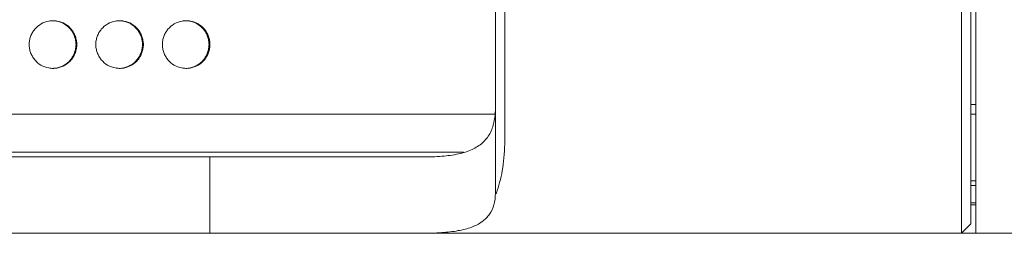
# Model space of a CAD drawing. Units: inches. Extents: x 6 to 291, y 6 to 204.
# Drawn here: x 101 to 111, y 48 to 51 of the extents above; entities that cross this region are included whole.
import ezdxf

# ---------------------------------------------------------------- set-up
doc = ezdxf.new("R2010")
doc.units = ezdxf.units.IN
doc.header["$MEASUREMENT"] = 0
doc.layers.add('3面図', color=7, linetype='Continuous')

# ---------------------------------------------------------------- blocks, each defined once
blk = doc.blocks.new('block 1113')
at = {"layer": '3面図', "color": 179, "lineweight": 5, "true_color": 0x221814}
for points in [[(110.819, 48.282), (110.819, 65.88)], [(110.969, 48.282), (110.969, 65.88)], [(110.919, 48.382), (110.919, 65.78)], [(105.92, 48.699), (105.92, 65.463)], [(110.969, 49.631), (110.919, 49.631)], [(110.919, 49.532), (110.969, 49.532)], [(105.156, 49.082), (29.99, 49.082)], [(80.972, 49.132), (105.585, 49.132)], [(110.919, 48.831), (110.969, 48.831)], [(110.969, 48.782), (110.919, 48.782)], [(105.93, 48.699), (105.92, 48.699)], [(110.969, 48.602), (110.919, 48.602)], [(110.969, 48.581), (110.919, 48.581)], [(110.919, 48.382), (110.819, 48.282)], [(110.819, 48.282), (24.226, 48.282)], [(115.429, 48.282), (110.819, 48.282)]]:
    blk.add_lwpolyline(points, dxfattribs=at)
at = {"layer": '3面図', "color": 254, "lineweight": 5, "true_color": 0xcacdd2}
for points in [[(101.52, 50.262), (101.512, 50.262)], [(102.22, 50.262), (102.211, 50.262)], [(102.92, 50.262), (102.91, 50.262)], [(81.072, 49.532), (105.914, 49.532)], [(102.92, 49.082), (102.92, 48.282)]]:
    blk.add_lwpolyline(points, dxfattribs=at)
blk.add_open_spline([(106.02, 53.281), (106.02, 53.182), (106.02, 53.082), (106.02, 52.983), (106.02, 52.884), (106.02, 52.785), (106.02, 52.686), (106.02, 52.588), (106.02, 52.489), (106.02, 52.391), (106.02, 52.293), (106.02, 52.196), (106.02, 52.098), (106.02, 52.002), (106.02, 51.906), (106.02, 51.81), (106.02, 51.716), (106.02, 51.622), (106.02, 51.528), (106.02, 51.436), (106.02, 51.343), (106.02, 51.251), (106.02, 51.162), (106.02, 51.072), (106.02, 50.982), (106.02, 50.895), (106.02, 50.808), (106.02, 50.721), (106.02, 50.637), (106.02, 50.553), (106.02, 50.469), (106.02, 50.389), (106.02, 50.308), (106.02, 50.228), (106.02, 50.151), (106.02, 50.074), (106.02, 49.997), (106.02, 49.924), (106.02, 49.851), (106.02, 49.777), (106.02, 49.709), (106.02, 49.641), (106.02, 49.573), (106.02, 49.51), (106.019, 49.447), (106.02, 49.384), (106.02, 49.329), (106.02, 49.273), (106.019, 49.217), (106.017, 49.169), (106.015, 49.12), (106.01, 49.072), (106.006, 49.027), (106, 48.982), (105.992, 48.938), (105.985, 48.896), (105.976, 48.855), (105.965, 48.814)], degree=3, knots=[0, 0, 0, 0, 1, 1, 1, 2, 2, 2, 3, 3, 3, 4, 4, 4, 5, 5, 5, 6, 6, 6, 7, 7, 7, 8, 8, 8, 9, 9, 9, 10, 10, 10, 11, 11, 11, 12, 12, 12, 13, 13, 13, 14, 14, 14, 15, 15, 15, 16, 16, 16, 17, 17, 17, 18, 18, 18, 19, 19, 19, 19], dxfattribs=at)
at = {"layer": '3面図', "color": 179, "lineweight": 5, "true_color": 0x221814}
for points, knots in [([(101.02, 50.262), (101.02, 50.276), (101.021, 50.291), (101.024, 50.305), (101.026, 50.319), (101.03, 50.333), (101.035, 50.347), (101.04, 50.36), (101.046, 50.373), (101.053, 50.386), (101.061, 50.399), (101.069, 50.411), (101.079, 50.422), (101.097, 50.444), (101.12, 50.463), (101.145, 50.478), (101.17, 50.493), (101.198, 50.503), (101.227, 50.508), (101.241, 50.51), (101.256, 50.511), (101.27, 50.511)], [0, 0, 0, 0, 1, 1, 1, 2, 2, 2, 3, 3, 3, 4, 4, 4, 5, 5, 5, 6, 6, 6, 7, 7, 7, 7]), ([(101.27, 50.511), (101.282, 50.511), (101.294, 50.51), (101.307, 50.508), (101.335, 50.502), (101.363, 50.492), (101.388, 50.478), (101.413, 50.463), (101.436, 50.444), (101.454, 50.421), (101.464, 50.41), (101.472, 50.398), (101.479, 50.385), (101.486, 50.373), (101.492, 50.36), (101.497, 50.346), (101.502, 50.333), (101.506, 50.319), (101.508, 50.305), (101.511, 50.29), (101.512, 50.276), (101.512, 50.262)], [0, 0, 0, 0, 1, 1, 1, 2, 2, 2, 3, 3, 3, 4, 4, 4, 5, 5, 5, 6, 6, 6, 7, 7, 7, 7]), ([(101.27, 50.511), (101.285, 50.511), (101.3, 50.51), (101.314, 50.508), (101.343, 50.502), (101.371, 50.492), (101.396, 50.478), (101.421, 50.463), (101.444, 50.444), (101.462, 50.421), (101.471, 50.41), (101.48, 50.398), (101.487, 50.385), (101.494, 50.373), (101.5, 50.36), (101.505, 50.346), (101.51, 50.333), (101.514, 50.319), (101.516, 50.305), (101.519, 50.29), (101.52, 50.276), (101.52, 50.262)], [0, 0, 0, 0, 1, 1, 1, 2, 2, 2, 3, 3, 3, 4, 4, 4, 5, 5, 5, 6, 6, 6, 7, 7, 7, 7]), ([(101.72, 50.262), (101.72, 50.276), (101.721, 50.291), (101.724, 50.305), (101.726, 50.319), (101.73, 50.333), (101.735, 50.347), (101.74, 50.36), (101.746, 50.373), (101.753, 50.386), (101.761, 50.399), (101.769, 50.411), (101.778, 50.422), (101.797, 50.444), (101.82, 50.463), (101.845, 50.478), (101.87, 50.493), (101.898, 50.503), (101.927, 50.508), (101.94, 50.51), (101.953, 50.511), (101.966, 50.511)], [0, 0, 0, 0, 1, 1, 1, 2, 2, 2, 3, 3, 3, 4, 4, 4, 5, 5, 5, 6, 6, 6, 7, 7, 7, 7]), ([(101.97, 50.511), (101.982, 50.511), (101.994, 50.51), (102.005, 50.508), (102.034, 50.502), (102.062, 50.492), (102.087, 50.478), (102.112, 50.463), (102.135, 50.444), (102.153, 50.421), (102.163, 50.41), (102.171, 50.398), (102.178, 50.385), (102.185, 50.373), (102.191, 50.36), (102.196, 50.346), (102.201, 50.333), (102.205, 50.319), (102.207, 50.305), (102.21, 50.29), (102.211, 50.276), (102.211, 50.262)], [0, 0, 0, 0, 1, 1, 1, 2, 2, 2, 3, 3, 3, 4, 4, 4, 5, 5, 5, 6, 6, 6, 7, 7, 7, 7]), ([(101.97, 50.511), (101.985, 50.511), (101.999, 50.51), (102.014, 50.508), (102.043, 50.502), (102.07, 50.492), (102.096, 50.478), (102.121, 50.463), (102.144, 50.444), (102.162, 50.421), (102.171, 50.41), (102.18, 50.398), (102.187, 50.385), (102.194, 50.373), (102.2, 50.36), (102.205, 50.346), (102.21, 50.333), (102.214, 50.319), (102.216, 50.305), (102.219, 50.29), (102.22, 50.276), (102.22, 50.262)], [0, 0, 0, 0, 1, 1, 1, 2, 2, 2, 3, 3, 3, 4, 4, 4, 5, 5, 5, 6, 6, 6, 7, 7, 7, 7]), ([(102.42, 50.262), (102.42, 50.276), (102.421, 50.291), (102.424, 50.305), (102.426, 50.319), (102.43, 50.333), (102.435, 50.347), (102.44, 50.36), (102.446, 50.373), (102.454, 50.386), (102.461, 50.399), (102.469, 50.411), (102.478, 50.422), (102.497, 50.444), (102.52, 50.463), (102.545, 50.478), (102.57, 50.493), (102.598, 50.503), (102.627, 50.508), (102.64, 50.51), (102.652, 50.511), (102.665, 50.511)], [0, 0, 0, 0, 1, 1, 1, 2, 2, 2, 3, 3, 3, 4, 4, 4, 5, 5, 5, 6, 6, 6, 7, 7, 7, 7]), ([(102.67, 50.511), (102.685, 50.511), (102.7, 50.51), (102.714, 50.508), (102.743, 50.502), (102.77, 50.492), (102.796, 50.478), (102.821, 50.463), (102.844, 50.444), (102.862, 50.421), (102.871, 50.41), (102.88, 50.398), (102.887, 50.385), (102.894, 50.373), (102.9, 50.36), (102.905, 50.346), (102.91, 50.333), (102.914, 50.319), (102.916, 50.305), (102.919, 50.29), (102.92, 50.276), (102.92, 50.262)], [0, 0, 0, 0, 1, 1, 1, 2, 2, 2, 3, 3, 3, 4, 4, 4, 5, 5, 5, 6, 6, 6, 7, 7, 7, 7]), ([(102.704, 50.508), (102.733, 50.502), (102.761, 50.492), (102.786, 50.478), (102.811, 50.463), (102.834, 50.444), (102.852, 50.421), (102.862, 50.41), (102.87, 50.398), (102.877, 50.385), (102.884, 50.373), (102.89, 50.36), (102.895, 50.346), (102.9, 50.333), (102.904, 50.319), (102.906, 50.305), (102.909, 50.29), (102.91, 50.276), (102.91, 50.262)], [0, 0, 0, 0, 1, 1, 1, 2, 2, 2, 3, 3, 3, 4, 4, 4, 5, 5, 5, 6, 6, 6, 6]), ([(101.27, 50.011), (101.255, 50.011), (101.24, 50.013), (101.226, 50.016), (101.197, 50.021), (101.169, 50.031), (101.144, 50.045), (101.119, 50.06), (101.096, 50.079), (101.078, 50.102), (101.068, 50.113), (101.06, 50.125), (101.053, 50.138), (101.046, 50.15), (101.04, 50.163), (101.035, 50.177), (101.03, 50.19), (101.026, 50.204), (101.024, 50.218), (101.021, 50.232), (101.02, 50.247), (101.02, 50.262)], [0, 0, 0, 0, 1, 1, 1, 2, 2, 2, 3, 3, 3, 4, 4, 4, 5, 5, 5, 6, 6, 6, 7, 7, 7, 7]), ([(101.512, 50.262), (101.512, 50.247), (101.511, 50.232), (101.508, 50.218), (101.506, 50.204), (101.502, 50.19), (101.497, 50.176), (101.492, 50.163), (101.486, 50.149), (101.479, 50.136), (101.471, 50.124), (101.463, 50.112), (101.454, 50.101), (101.435, 50.078), (101.412, 50.059), (101.387, 50.045), (101.362, 50.03), (101.334, 50.02), (101.305, 50.015), (101.294, 50.013), (101.282, 50.012), (101.27, 50.011)], [0, 0, 0, 0, 1, 1, 1, 2, 2, 2, 3, 3, 3, 4, 4, 4, 5, 5, 5, 6, 6, 6, 7, 7, 7, 7]), ([(101.52, 50.262), (101.52, 50.247), (101.519, 50.232), (101.516, 50.218), (101.514, 50.204), (101.51, 50.19), (101.505, 50.176), (101.5, 50.163), (101.494, 50.149), (101.487, 50.136), (101.479, 50.124), (101.471, 50.112), (101.461, 50.101), (101.443, 50.078), (101.42, 50.059), (101.395, 50.045), (101.37, 50.03), (101.342, 50.02), (101.313, 50.015), (101.299, 50.012), (101.284, 50.011), (101.27, 50.011)], [0, 0, 0, 0, 1, 1, 1, 2, 2, 2, 3, 3, 3, 4, 4, 4, 5, 5, 5, 6, 6, 6, 7, 7, 7, 7]), ([(101.966, 50.011), (101.952, 50.012), (101.939, 50.013), (101.926, 50.016), (101.897, 50.021), (101.869, 50.031), (101.844, 50.045), (101.819, 50.06), (101.796, 50.079), (101.778, 50.102), (101.768, 50.113), (101.76, 50.125), (101.753, 50.138), (101.746, 50.15), (101.74, 50.163), (101.735, 50.177), (101.73, 50.19), (101.726, 50.204), (101.724, 50.218), (101.721, 50.232), (101.72, 50.247), (101.72, 50.262)], [0, 0, 0, 0, 1, 1, 1, 2, 2, 2, 3, 3, 3, 4, 4, 4, 5, 5, 5, 6, 6, 6, 7, 7, 7, 7]), ([(102.22, 50.262), (102.22, 50.247), (102.219, 50.232), (102.216, 50.218), (102.214, 50.204), (102.21, 50.19), (102.205, 50.176), (102.2, 50.163), (102.194, 50.149), (102.187, 50.136), (102.179, 50.124), (102.171, 50.112), (102.161, 50.101), (102.143, 50.078), (102.12, 50.059), (102.095, 50.045), (102.069, 50.03), (102.042, 50.02), (102.013, 50.015), (101.999, 50.012), (101.984, 50.011), (101.97, 50.011)], [0, 0, 0, 0, 1, 1, 1, 2, 2, 2, 3, 3, 3, 4, 4, 4, 5, 5, 5, 6, 6, 6, 7, 7, 7, 7]), ([(102.211, 50.262), (102.211, 50.247), (102.21, 50.232), (102.207, 50.218), (102.205, 50.204), (102.201, 50.19), (102.196, 50.176), (102.191, 50.163), (102.185, 50.149), (102.178, 50.136), (102.17, 50.124), (102.162, 50.112), (102.152, 50.101), (102.134, 50.078), (102.111, 50.059), (102.086, 50.045), (102.061, 50.03), (102.033, 50.02), (102.004, 50.015)], [0, 0, 0, 0, 1, 1, 1, 2, 2, 2, 3, 3, 3, 4, 4, 4, 5, 5, 5, 6, 6, 6, 6]), ([(102.665, 50.011), (102.652, 50.012), (102.639, 50.013), (102.626, 50.016), (102.597, 50.021), (102.569, 50.031), (102.544, 50.045), (102.519, 50.06), (102.496, 50.079), (102.478, 50.102), (102.468, 50.113), (102.46, 50.125), (102.453, 50.138), (102.446, 50.15), (102.439, 50.163), (102.435, 50.177), (102.43, 50.19), (102.426, 50.204), (102.424, 50.218), (102.421, 50.232), (102.42, 50.247), (102.42, 50.262)], [0, 0, 0, 0, 1, 1, 1, 2, 2, 2, 3, 3, 3, 4, 4, 4, 5, 5, 5, 6, 6, 6, 7, 7, 7, 7]), ([(102.92, 50.262), (102.92, 50.247), (102.919, 50.232), (102.916, 50.218), (102.913, 50.204), (102.91, 50.19), (102.905, 50.176), (102.9, 50.163), (102.894, 50.149), (102.886, 50.136), (102.879, 50.124), (102.871, 50.112), (102.861, 50.101), (102.843, 50.078), (102.82, 50.059), (102.795, 50.045), (102.769, 50.03), (102.741, 50.02), (102.713, 50.015), (102.699, 50.012), (102.684, 50.011), (102.67, 50.011)], [0, 0, 0, 0, 1, 1, 1, 2, 2, 2, 3, 3, 3, 4, 4, 4, 5, 5, 5, 6, 6, 6, 7, 7, 7, 7]), ([(102.91, 50.262), (102.91, 50.247), (102.909, 50.232), (102.906, 50.218), (102.904, 50.204), (102.9, 50.19), (102.895, 50.176), (102.89, 50.163), (102.884, 50.149), (102.877, 50.136), (102.869, 50.124), (102.861, 50.112), (102.851, 50.101), (102.833, 50.078), (102.81, 50.059), (102.785, 50.045), (102.76, 50.03), (102.732, 50.02), (102.703, 50.015)], [0, 0, 0, 0, 1, 1, 1, 2, 2, 2, 3, 3, 3, 4, 4, 4, 5, 5, 5, 6, 6, 6, 6]), ([(105.156, 49.082), (105.223, 49.082), (105.291, 49.083), (105.358, 49.089), (105.417, 49.094), (105.475, 49.102), (105.532, 49.114), (105.581, 49.125), (105.629, 49.14), (105.675, 49.161), (105.714, 49.179), (105.752, 49.202), (105.785, 49.231), (105.815, 49.258), (105.841, 49.29), (105.861, 49.326), (105.882, 49.363), (105.896, 49.403), (105.905, 49.445), (105.916, 49.492), (105.92, 49.54), (105.92, 49.588)], [0, 0, 0, 0, 1, 1, 1, 2, 2, 2, 3, 3, 3, 4, 4, 4, 5, 5, 5, 6, 6, 6, 7, 7, 7, 7]), ([(105.92, 48.699), (105.92, 48.659), (105.915, 48.619), (105.905, 48.58), (105.895, 48.545), (105.88, 48.511), (105.859, 48.482), (105.838, 48.451), (105.811, 48.426), (105.781, 48.404), (105.748, 48.379), (105.71, 48.361), (105.671, 48.346), (105.625, 48.329), (105.577, 48.317), (105.529, 48.309), (105.472, 48.298), (105.414, 48.292), (105.356, 48.288), (105.29, 48.283), (105.223, 48.282), (105.156, 48.282)], [0, 0, 0, 0, 1, 1, 1, 2, 2, 2, 3, 3, 3, 4, 4, 4, 5, 5, 5, 6, 6, 6, 7, 7, 7, 7]), ([(105.93, 48.703), (105.927, 48.703), (105.924, 48.705), (105.923, 48.707), (105.92, 48.709), (105.92, 48.712), (105.92, 48.715)], [0, 0, 0, 0, 1, 1, 1, 2, 2, 2, 2])]:
    blk.add_open_spline(points, degree=3, knots=knots, dxfattribs=at)
at = {"layer": '3面図', "color": 254, "lineweight": 5, "true_color": 0xcacdd2}
blk.add_open_spline([(105.965, 48.814), (105.955, 48.776), (105.944, 48.739), (105.93, 48.703)], degree=3, dxfattribs=at)

msp = doc.modelspace()

# ---------------------------------------------------------------- block references
at = {"layer": '3面図'}
msp.add_blockref('block 1113', (0, 0), dxfattribs=at)

doc.saveas('drawing.dxf')
